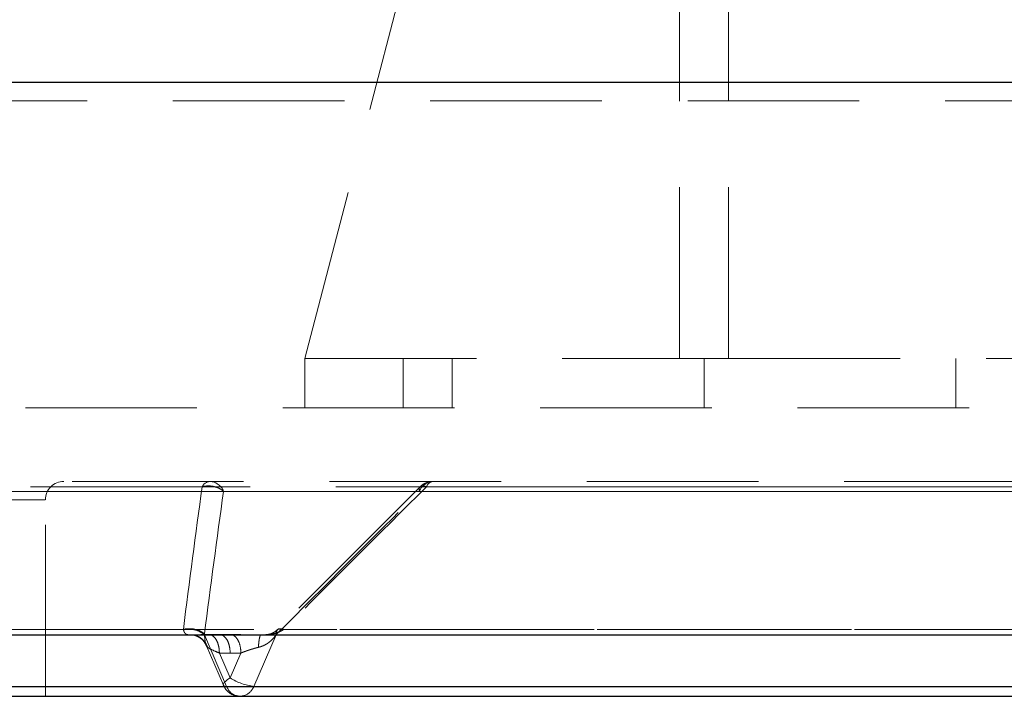
# Model space of a CAD drawing. Units: millimetres. Extents: x 88 to 9152, y 88 to 6446.
# Drawn here: x 2231 to 2391, y 1589 to 1699 of the extents above; entities that cross this region are included whole.
import ezdxf

# ---------------------------------------------------------------- set-up
doc = ezdxf.new("R2010")
doc.units = ezdxf.units.MM
doc.header["$LTSCALE"] = 22
doc.linetypes.add('SLD-Dashed', pattern=[1.905, 1.27, -0.635])
doc.linetypes.add('SLD-Solid', pattern=[0])

msp = doc.modelspace()

# ---------------------------------------------------------------- linework, layer by layer
at = {"color": 7, "linetype": 'SLD-Dashed', "lineweight": 18}
for p, q in [((2277.43, 1643.64), (2307.43, 1758.64)), ((2338.43, 1643.64), (2338.43, 1744.43)), ((2346.43, 1643.64), (2346.43, 1744.43)), ((2992.43, 1688.64), (1992.43, 1688.64)), ((2004.48, 1685.64), (2980.39, 1685.64)), ((2277.43, 1643.64), (2277.43, 1635.64)), ((2277.43, 1643.64), (2338.43, 1643.64)), ((2293.43, 1635.64), (2293.43, 1643.64)), ((2301.43, 1635.64), (2301.43, 1643.64)), ((2338.43, 1643.64), (2342.43, 1643.64)), ((2342.43, 1643.64), (2342.43, 1635.64)), ((2342.43, 1643.64), (2346.43, 1643.64)), ((2346.43, 1643.64), (2407.43, 1643.64)), ((2383.43, 1643.64), (2383.43, 1635.64)), ((2930.43, 1635.64), (2054.43, 1635.64)), ((2260.7, 1622.76), (2106.59, 1622.76)), ((2687.63, 1622.76), (2183.88, 1622.76)), ((2296.19, 1622.76), (2272.98, 1599.52)), ((2297.23, 1622.76), (2800.98, 1622.76)), ((2463.49, 1622.02), (2162.87, 1622.02)), ((2484.72, 1622.02), (2184.1, 1622.02)), ((2464.28, 1622.02), (2264.19, 1622.02)), ((2496.18, 1622.02), (2296.09, 1622.02)), ((2235.16, 1620.64), (2195.19, 1620.64)), ((2235.19, 1588.64), (2235.19, 1620.64)), ((2258.89, 1598.65), (2081.16, 1598.65)), ((2257.65, 1599.53), (2083.33, 1599.53)), ((2157.39, 1599.53), (2710.89, 1599.53)), ((2259.17, 1598.6), (2258.89, 1598.65)), ((2261.08, 1598.79), (2261.07, 1598.67)), ((2264.7, 1590.26), (2261.07, 1598.67)), ((2263.65, 1598.69), (2261.9, 1598.69)), ((2265.4, 1598.69), (2263.65, 1598.69)), ((2272.77, 1598.67), (2269.14, 1590.26)), ((2830.97, 1598.65), (2270.28, 1598.65)), ((2272.89, 1598.79), (2272.77, 1598.67)), ((2272.91, 1599.41), (2272.95, 1599.48)), ((2827.47, 1599.53), (2273.98, 1599.53)), ((2261.34, 1596.99), (2264.17, 1590.45)), ((2263.51, 1595.69), (2265.26, 1591.64)), ((2263.51, 1595.69), (2265.26, 1595.69)), ((2267.01, 1595.69), (2265.26, 1591.64)), ((2267.01, 1595.69), (2265.26, 1595.69)), ((2152.15, 1590.26), (2459.69, 1590.26)), ((2264.7, 1590.26), (2469.4, 1590.26)), ((2269.14, 1590.26), (2473.84, 1590.26))]:
    msp.add_line(p, q, dxfattribs=at)
at = {"color": 7, "linetype": 'SLD-Solid', "lineweight": 25}
for p, q in [((1992.43, 1688.64), (2769.47, 1688.64)), ((2153.9, 1598.65), (2714.59, 1598.65)), ((2154.13, 1598.65), (2714.3, 1598.65)), ((2155.1, 1590.26), (2462.64, 1590.26)), ((2153.62, 1588.64), (2463, 1588.64))]:
    msp.add_line(p, q, dxfattribs=at)
at = {"color": 7, "linetype": 'SLD-Dashed', "lineweight": 18, "flags": 128}
msp.add_lwpolyline([(2265.26, 1591.64), (2264.86, 1591.37), (2264.54, 1591.11), (2264.31, 1590.87), (2264.18, 1590.66), (2264.15, 1590.49), (2264.24, 1590.36), (2264.42, 1590.28), (2264.7, 1590.26)], dxfattribs=at)
at = {"color": 7, "linetype": 'SLD-Dashed', "lineweight": 18}
for centre, radius, start, end in [((2238.19, 1620.64), 3, 90, 180), ((2262.11, 1622.08), 1.57, 95.0466, 154.1454), ((2261.86, 1621.15), 2.49, 20.4409, 87.3209), ((2298.42, 1621.15), 2.49, 92.6791, 159.5591), ((2298.5, 1622.31), 1.34, 98.1747, 160.4496), ((2270.13, 1599.16), 8.96, 237.0999, 263.6575), ((2266.9, 1590.98), 2.31, 198.1785, 304.649), ((2266.5, 1591.36), 2.85, 306.8862, 337.3072)]:
    msp.add_arc(centre, radius, start, end, dxfattribs=at)
for points, knots in [([(2686.56, 1623.64), (2685.97, 1623.64), (2684.81, 1623.64), (2683.05, 1623.64), (2681.29, 1623.64), (2679.52, 1623.64), (2677.75, 1623.64), (2675.97, 1623.64), (2674.19, 1623.64), (2672.4, 1623.64), (2670.61, 1623.64), (2668.81, 1623.64), (2667.01, 1623.64), (2665.2, 1623.64), (2663.39, 1623.64), (2661.57, 1623.64), (2659.75, 1623.64), (2656.02, 1623.64), (2650.37, 1623.64), (2642.73, 1623.64), (2635.01, 1623.64), (2624.51, 1623.64), (2611.11, 1623.64), (2594.6, 1623.64), (2577.77, 1623.64), (2560.53, 1623.64), (2543.05, 1623.64), (2519.31, 1623.64), (2489.22, 1623.64), (2452.9, 1623.64), (2416.78, 1623.64), (2381.34, 1623.64), (2347.06, 1623.64), (2319.75, 1623.64), (2298.85, 1623.64), (2283.78, 1623.64), (2269.24, 1623.64), (2255.35, 1623.64), (2242.03, 1623.64), (2231.49, 1623.64), (2223.37, 1623.64), (2217.48, 1623.64), (2211.73, 1623.64), (2207.17, 1623.64), (2203.73, 1623.64), (2201.37, 1623.64), (2199.04, 1623.64), (2196.73, 1623.64), (2194.44, 1623.64), (2192.19, 1623.64), (2189.96, 1623.64), (2187.75, 1623.64), (2186.3, 1623.64), (2185.58, 1623.64)], [0, 0, 0, 0, 0.003628, 0.007254, 0.010881, 0.014506, 0.018132, 0.021757, 0.025382, 0.029006, 0.032631, 0.036256, 0.039881, 0.043506, 0.047132, 0.050759, 0.054386, 0.058013, 0.07294, 0.08786, 0.10278, 0.117707, 0.148312, 0.178919, 0.210188, 0.241458, 0.273279, 0.305101, 0.369581, 0.434643, 0.5, 0.565357, 0.630419, 0.694899, 0.72672, 0.758542, 0.789812, 0.821082, 0.851687, 0.882293, 0.89722, 0.91214, 0.92706, 0.941987, 0.948435, 0.954882, 0.961327, 0.967771, 0.974215, 0.98066, 0.987105, 0.993551, 1, 1, 1, 1]), ([(2260.7, 1622.76), (2260.99, 1622.85), (2261.3, 1622.89), (2261.93, 1622.91), (2262.25, 1622.89), (2262.87, 1622.75), (2263.18, 1622.65), (2263.73, 1622.38), (2263.98, 1622.21), (2264.19, 1622.02)], [0, 0, 0, 0, 0.25, 0.25, 0.5, 0.5, 0.75, 0.75, 1, 1, 1, 1]), ([(2297.23, 1622.76), (2297.2, 1622.77), (2297.12, 1622.8), (2297.01, 1622.84), (2296.9, 1622.87), (2296.79, 1622.89), (2296.63, 1622.91), (2296.44, 1622.9), (2296.26, 1622.83), (2296.12, 1622.7), (2296.06, 1622.55), (2296.04, 1622.39), (2296.05, 1622.23), (2296.08, 1622.1), (2296.09, 1622.02)], [0, 0, 0, 0, 0.043531, 0.089466, 0.138036, 0.189391, 0.243613, 0.361892, 0.500041, 0.617608, 0.756468, 0.8189, 0.900078, 1, 1, 1, 1]), ([(2298.31, 1623.64), (2298.31, 1623.64), (2298.01, 1623.68), (2297.5, 1623.55), (2296.86, 1623.28), (2296.44, 1623.02), (2296.26, 1622.81), (2296.21, 1622.75)], [0, 0, 0, 0, 0.00169, 0.377416, 0.645883, 0.898982, 1, 1, 1, 1]), ([(2261.08, 1598.79), (2260.87, 1598.97), (2260.63, 1599.14), (2260.09, 1599.4), (2259.79, 1599.5), (2259.18, 1599.63), (2258.86, 1599.66), (2258.24, 1599.65), (2257.94, 1599.61), (2257.65, 1599.53)], [0, 0, 0, 0, 0.25, 0.25, 0.5, 0.5, 0.75, 0.75, 1, 1, 1, 1]), ([(2261.07, 1598.67), (2260.86, 1598.86), (2260.62, 1599.02), (2260.08, 1599.3), (2259.79, 1599.41), (2259.18, 1599.55), (2258.87, 1599.58), (2258.26, 1599.58), (2257.95, 1599.54), (2257.67, 1599.47)], [0, 0, 0, 0, 0.25, 0.25, 0.5, 0.5, 0.75, 0.75, 1, 1, 1, 1]), ([(2258.89, 1598.65), (2258.84, 1598.65), (2258.75, 1598.65), (2258.61, 1598.65), (2258.49, 1598.66), (2258.38, 1598.68), (2258.28, 1598.7), (2258.18, 1598.73), (2258.1, 1598.77), (2258, 1598.83), (2257.9, 1598.92), (2257.81, 1599.07), (2257.73, 1599.25), (2257.69, 1599.39), (2257.67, 1599.47)], [0, 0, 0, 0, 0.071579, 0.141967, 0.211239, 0.279476, 0.346761, 0.413184, 0.478834, 0.543807, 0.662848, 0.78334, 0.886944, 1, 1, 1, 1]), ([(2258.59, 1598.65), (2258.88, 1598.65), (2259.45, 1598.63), (2260.26, 1598.27), (2260.95, 1597.7), (2261.23, 1597.18), (2261.37, 1596.92)], [0, 0, 0, 0, 0.247675, 0.496733, 0.747449, 1, 1, 1, 1]), ([(2261.9, 1598.69), (2261.83, 1598.69), (2261.69, 1598.69), (2261.48, 1598.69), (2261.28, 1598.68), (2261.09, 1598.68), (2260.8, 1598.68), (2260.44, 1598.68), (2260.03, 1598.67), (2259.67, 1598.67), (2259.38, 1598.66), (2259.17, 1598.66), (2259.01, 1598.65), (2258.93, 1598.65), (2258.89, 1598.65)], [0, 0, 0, 0, 0.049865, 0.099585, 0.149211, 0.198792, 0.248381, 0.373395, 0.497483, 0.623351, 0.747865, 0.83271, 0.916639, 1, 1, 1, 1]), ([(2261.6, 1596.62), (2261.48, 1596.9), (2261.24, 1597.47), (2260.58, 1598.1), (2259.98, 1598.47), (2259.6, 1598.53), (2259.52, 1598.54)], [0, 0, 0, 0, 0.3055364, 0.6110725, 0.9166087, 1, 1, 1, 1]), ([(2261.07, 1598.67), (2261.11, 1598.38), (2261.14, 1598.11), (2261.19, 1597.65), (2261.22, 1597.44), (2261.29, 1597.11), (2261.34, 1596.97), (2261.45, 1596.76), (2261.52, 1596.68), (2261.6, 1596.62)], [0, 0, 0, 0, 0.25, 0.25, 0.5, 0.5, 0.75, 0.75, 1, 1, 1, 1]), ([(2263.51, 1595.69), (2263.51, 1596.07), (2263.47, 1596.46), (2263.31, 1597.17), (2263.19, 1597.5), (2262.89, 1598.05), (2262.71, 1598.27), (2262.32, 1598.59), (2262.11, 1598.67), (2261.9, 1598.69)], [0, 0, 0, 0, 0.25, 0.25, 0.5, 0.5, 0.75, 0.75, 1, 1, 1, 1]), ([(2263.65, 1598.69), (2263.86, 1598.67), (2264.07, 1598.59), (2264.46, 1598.27), (2264.64, 1598.05), (2264.94, 1597.5), (2265.06, 1597.17), (2265.22, 1596.46), (2265.26, 1596.07), (2265.26, 1595.69)], [0, 0, 0, 0, 0.25, 0.25, 0.5, 0.5, 0.75, 0.75, 1, 1, 1, 1]), ([(2270.28, 1598.65), (2270.19, 1598.65), (2270.02, 1598.65), (2269.76, 1598.65), (2269.5, 1598.66), (2269.24, 1598.66), (2268.86, 1598.66), (2268.35, 1598.67), (2267.72, 1598.67), (2267.1, 1598.68), (2266.58, 1598.68), (2266.13, 1598.68), (2265.76, 1598.69), (2265.52, 1598.69), (2265.4, 1598.69)], [0, 0, 0, 0, 0.0499642, 0.1000854, 0.1504396, 0.2011015, 0.2521445, 0.3766436, 0.5025126, 0.6265592, 0.7516364, 0.8342559, 0.9169662, 1, 1, 1, 1]), ([(2267.01, 1595.69), (2267.01, 1596.07), (2266.97, 1596.46), (2266.81, 1597.17), (2266.69, 1597.5), (2266.39, 1598.05), (2266.21, 1598.27), (2265.82, 1598.59), (2265.61, 1598.67), (2265.4, 1598.69)], [0, 0, 0, 0, 0.25, 0.25, 0.5, 0.5, 0.75, 0.75, 1, 1, 1, 1]), ([(2269.87, 1596.62), (2269.93, 1596.64), (2270.04, 1596.67), (2270.2, 1596.71), (2270.35, 1596.76), (2270.49, 1596.81), (2270.72, 1596.9), (2271.02, 1597.05), (2271.4, 1597.28), (2271.77, 1597.56), (2272.13, 1597.89), (2272.46, 1598.26), (2272.67, 1598.53), (2272.77, 1598.67)], [0, 0, 0, 0, 0.048244, 0.093962, 0.137164, 0.177858, 0.216059, 0.336657, 0.454298, 0.58629, 0.720739, 0.858406, 1, 1, 1, 1]), ([(2270.28, 1598.65), (2270.23, 1598.64), (2270.19, 1598.59), (2270.11, 1598.4), (2270.07, 1598.26), (2270, 1597.9), (2269.97, 1597.68), (2269.91, 1597.19), (2269.89, 1596.91), (2269.87, 1596.62)], [0, 0, 0, 0, 0.25, 0.25, 0.5, 0.5, 0.75, 0.75, 1, 1, 1, 1]), ([(2273.89, 1599.47), (2273.84, 1599.43), (2273.74, 1599.37), (2273.6, 1599.29), (2273.46, 1599.21), (2273.32, 1599.14), (2273.09, 1599.04), (2272.76, 1598.92), (2272.31, 1598.81), (2271.83, 1598.73), (2271.32, 1598.67), (2270.8, 1598.65), (2270.45, 1598.65), (2270.28, 1598.65)], [0, 0, 0, 0, 0.046387, 0.09124, 0.134572, 0.1764, 0.216741, 0.337228, 0.456287, 0.586874, 0.720555, 0.858045, 1, 1, 1, 1]), ([(2272.91, 1599.44), (2272.68, 1599.25), (2272.31, 1598.95), (2271.61, 1598.73), (2271.12, 1598.68), (2270.85, 1598.65)], [0, 0, 0, 0, 0.440815, 0.695594, 1, 1, 1, 1]), ([(2272.77, 1598.67), (2272.75, 1598.85), (2272.7, 1599.17), (2272.84, 1599.34), (2272.91, 1599.41)], [0, 0, 0, 0, 0.557897, 1, 1, 1, 1]), ([(2273.98, 1599.53), (2273.77, 1599.61), (2273.59, 1599.65), (2273.27, 1599.66), (2273.14, 1599.63), (2272.95, 1599.5), (2272.88, 1599.4), (2272.83, 1599.14), (2272.84, 1598.97), (2272.89, 1598.79)], [0, 0, 0, 0, 0.25, 0.25, 0.5, 0.5, 0.75, 0.75, 1, 1, 1, 1]), ([(2273.89, 1599.47), (2273.68, 1599.54), (2273.5, 1599.58), (2273.18, 1599.58), (2273.05, 1599.55), (2272.95, 1599.48)], [0, 0, 0, 0, 0.5, 0.5, 1, 1, 1, 1]), ([(2261.6, 1596.62), (2261.77, 1596.49), (2262.04, 1596.35), (2262.69, 1596.03), (2263.08, 1595.86), (2263.51, 1595.69)], [0, 0, 0, 0, 0.5, 0.5, 1, 1, 1, 1]), ([(2267.01, 1595.69), (2267.07, 1595.71), (2267.2, 1595.76), (2267.39, 1595.84), (2267.58, 1595.91), (2267.76, 1595.97), (2267.93, 1596.03), (2268.09, 1596.09), (2268.24, 1596.14), (2268.47, 1596.22), (2268.78, 1596.31), (2269.16, 1596.43), (2269.52, 1596.53), (2269.76, 1596.59), (2269.87, 1596.62)], [0, 0, 0, 0, 0.077721, 0.15139, 0.221008, 0.286577, 0.348097, 0.405572, 0.459004, 0.508398, 0.643546, 0.770444, 0.889213, 1, 1, 1, 1]), ([(2264.19, 1590.46), (2264.3, 1590.24), (2264.53, 1589.72), (2265.22, 1589.11), (2266.06, 1588.7), (2266.65, 1588.67), (2266.91, 1588.66)], [0, 0, 0, 0, 0.208261, 0.491152, 0.778642, 1, 1, 1, 1])]:
    msp.add_open_spline(points, degree=3, knots=knots, dxfattribs=at)
for points in [[(2257.65, 1599.53), (2258.63, 1607.29), (2259.65, 1615.03), (2260.7, 1622.76)], [(2297.23, 1622.76), (2289.46, 1615.03), (2281.71, 1607.29), (2273.98, 1599.53)], [(2264.19, 1622.02), (2263.12, 1614.3), (2262.08, 1606.55), (2261.08, 1598.79)], [(2272.89, 1598.79), (2280.61, 1606.55), (2288.34, 1614.3), (2296.09, 1622.02)], [(2257.67, 1599.47), (2257.66, 1599.49), (2257.66, 1599.51), (2257.65, 1599.53)], [(2273.98, 1599.53), (2273.95, 1599.51), (2273.92, 1599.49), (2273.89, 1599.47)]]:
    msp.add_open_spline(points, degree=3, dxfattribs=at)

doc.saveas('drawing.dxf')
